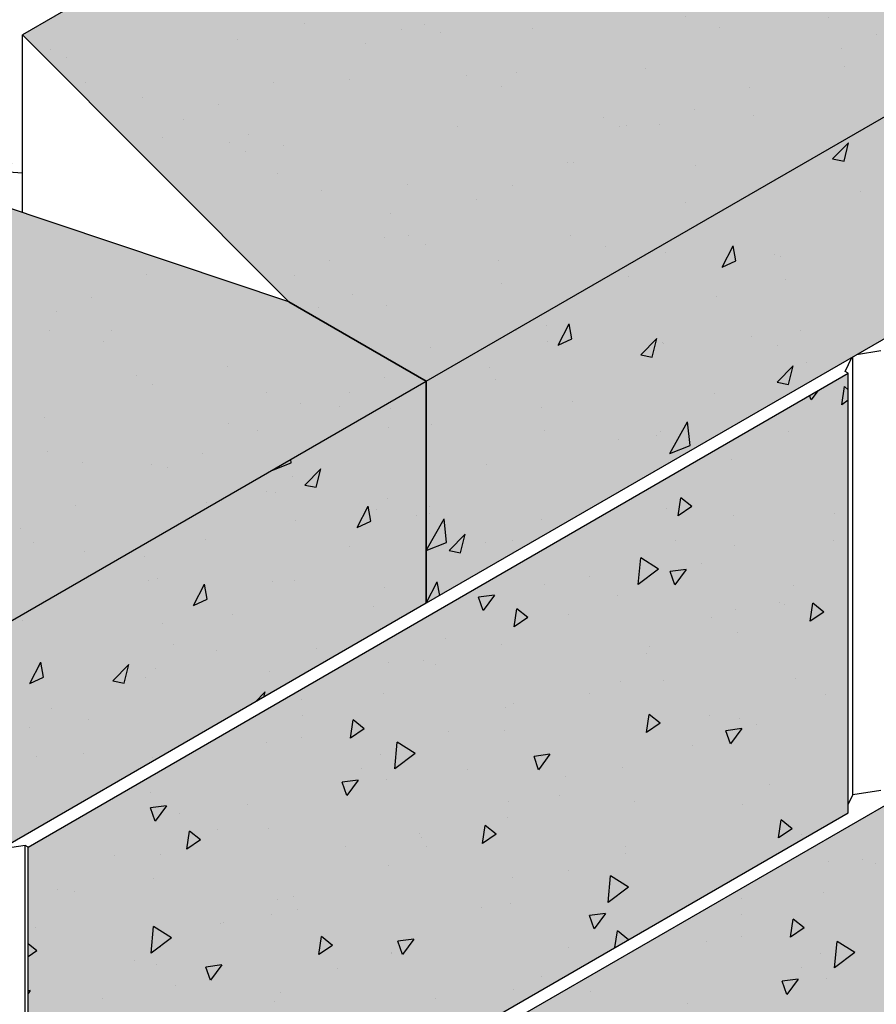
# Model space of a CAD drawing. Extents: x -24 to 149, y -61 to 20.
# Drawn here: x -18 to -17, y 2 to 4 of the extents above; entities that cross this region are included whole.
import ezdxf

# ---------------------------------------------------------------- set-up
doc = ezdxf.new("R2010")
doc.units = 0
doc.header["$MEASUREMENT"] = 0
for name, color, linetype in [('Cap-Blk-SF', 3, 'Continuous'), ('Cap-Blk-SF-Hat', 7, 'Continuous'), ('Cap-Blk-SF-Hat-Sld', 25, 'Continuous'), ('Cap-Blk-SF-Hat-Sld-Top', 23, 'Continuous'), ('Cap-Blk-SF-Hat-Top', 7, 'Continuous'), ('Dtl-Iso-Exs-Grd-Hat', 17, 'Continuous'), ('Std18-Blk-SF', 3, 'Continuous'), ('Std18-Blk-SF-Hat', 7, 'Continuous'), ('Std18-Blk-SF-Hat-Sld', 25, 'Continuous')]:
    doc.layers.add(name, color=color, linetype=linetype)

msp = doc.modelspace()

# ---------------------------------------------------------------- hatches: boundary and pattern name
at = {"layer": 'Cap-Blk-SF-Hat-Sld'}
for points in [[(-17.92281, 2.88318), (-16.86215, 3.49554), (-16.86215, 3.7707), (-17.92281, 3.15833)], [(-18.98347, 2.27081), (-17.92281, 2.88318), (-17.92281, 3.15833), (-18.98347, 2.54597)]]:
    msp.add_hatch(color=256, dxfattribs=at).paths.add_polyline_path(points)
at = {"layer": 'Cap-Blk-SF-Hat-Sld-Top'}
for points in [[(-17.92281, 3.15833), (-18.09294, 3.25665), (-18.42335, 3.58755), (-17.60431, 4.06042), (-17.0324, 3.86882), (-16.86215, 3.7707)], [(-18.98347, 2.54597), (-19.1536, 2.64429), (-19.48401, 2.97519), (-18.66497, 3.44805), (-18.09306, 3.25646), (-17.92281, 3.15833)]]:
    msp.add_hatch(color=256, dxfattribs=at).paths.add_polyline_path(points)
at = {"layer": 'Cap-Blk-SF-Hat-Top'}
h = msp.add_hatch(dxfattribs=at)
h.set_pattern_fill('AR-SAND', color=256, scale=0.09, angle=15, style=0)
h.set_pattern_definition([(52.5, (18.64931, 4.752), (-0.0503591, 0.16603785), [0, -0.1368, 0, -0.153, 0, -0.14625]), (22.5, (18.64931, 4.752), (0.0881143, 0.2865632), [0, -0.0738, 0, -0.1233, 0, -0.04725]), (342.5, (18.54238, 4.72335), (0.2705909, 0.0730319), [0, -0.045, 0, -0.162, 0, -0.2115]), (332.5, (18.54238, 4.72335), (0.2408883, 0.1463231), [0, -0.0225, 0, -0.1062, 0, -0.1215])])
h.paths.add_polyline_path([(-17.92281, 3.15833), (-18.09294, 3.25665), (-18.42335, 3.58755), (-17.60431, 4.06042), (-17.0324, 3.86882), (-16.86215, 3.7707)])
h = msp.add_hatch(dxfattribs=at)
h.set_pattern_fill('AR-SAND', color=256, scale=0.09, angle=15, style=0)
h.set_pattern_definition([(52.5, (17.58865, 4.13963), (-0.0503591, 0.16603785), [0, -0.1368, 0, -0.153, 0, -0.14625]), (22.5, (17.58865, 4.13963), (0.0881143, 0.2865632), [0, -0.0738, 0, -0.1233, 0, -0.04725]), (342.5, (17.48172, 4.11098), (0.2705909, 0.0730319), [0, -0.045, 0, -0.162, 0, -0.2115]), (332.5, (17.48172, 4.11098), (0.2408883, 0.1463231), [0, -0.0225, 0, -0.1062, 0, -0.1215])])
h.paths.add_polyline_path([(-18.98347, 2.54597), (-19.1536, 2.64429), (-19.48401, 2.97519), (-18.66497, 3.44805), (-18.09306, 3.25646), (-17.92281, 3.15833)])
at = {"layer": 'Dtl-Iso-Exs-Grd-Hat'}
h = msp.add_hatch(dxfattribs=at)
h.set_pattern_fill('AR-SAND', color=1, scale=0.12, angle=30, style=0)
h.set_pattern_definition([(67.5, (17.58127, 4.15207), (-0.1221559, 0.1964618), [0, -0.1824, 0, -0.204, 0, -0.195]), (37.5, (17.58127, 4.15207), (0.0145918, 0.3994726), [0, -0.0984, 0, -0.1644, 0, -0.063]), (357.5, (17.45345, 4.07827), (0.3232916, 0.1874366), [0, -0.06, 0, -0.216, 0, -0.282]), (347.5, (17.45345, 4.07827), (0.2597453, 0.2715783), [0, -0.03, 0, -0.1416, 0, -0.162])])
edge = h.paths.add_edge_path()
edge.add_line((-18.42335, 3.58755), (-18.2322, 3.69791))
edge.add_line((-18.2322, 3.69791), (-18.2322, 3.9123))
edge.add_line((-18.2322, 3.9123), (-17.78789, 4.16882))
edge.add_line((-17.78789, 4.16882), (-18.23223, 4.42536))
edge.add_line((-18.23223, 4.42536), (-22.47488, 1.97589))
edge.add_line((-22.47488, 1.97589), (-21.41422, 1.36353))
edge.add_line((-21.41422, 1.36353), (-20.86913, 1.67824))
edge.add_line((-20.86913, 1.67824), (-20.86914, 1.82857))
edge.add_line((-20.86914, 1.82857), (-20.33881, 2.13476))
edge.add_line((-20.33881, 2.13476), (-20.35352, 2.14325))
edge.add_line((-20.35352, 2.14325), (-20.35352, 2.68757))
edge.add_line((-20.35352, 2.68757), (-19.70534, 3.0618))
edge.add_line((-19.70534, 3.0618), (-19.58748, 2.99376))
edge.add_line((-19.58748, 2.99376), (-19.58748, 2.84066))
edge.add_line((-19.58748, 2.84066), (-19.55011, 2.81908))
edge.add_arc((-19.48699, 2.94446), 0.14037, 243.27676, 271.21394)
edge.add_line((-19.48401, 2.80412), (-19.48401, 2.97519))
edge.add_line((-19.48401, 2.97519), (-19.29286, 3.08555))
edge.add_line((-19.29286, 3.08555), (-19.29286, 3.29994))
edge.add_line((-19.29286, 3.29994), (-18.64468, 3.67416))
edge.add_line((-18.64468, 3.67416), (-18.52682, 3.60612))
edge.add_line((-18.52682, 3.60612), (-18.52682, 3.45303))
edge.add_line((-18.52682, 3.45303), (-18.48945, 3.43145))
edge.add_arc((-18.42633, 3.5568), 0.14035, 243.27488, 271.2158)
edge.add_line((-18.42335, 3.41649), (-18.42335, 3.58755))
at = {"layer": 'Std18-Blk-SF-Hat-Sld'}
for points in [[(-18.41634, 2.58126), (-17.39987, 3.16811), (-17.39987, 2.62378), (-18.41634, 2.03693)], [(-17.8713, 2.33463), (-16.85483, 2.92148), (-16.85483, 2.37715), (-17.8713, 1.7903)]]:
    msp.add_hatch(color=256, dxfattribs=at).paths.add_polyline_path(points)

# ---------------------------------------------------------------- linework, layer by layer
at = {"layer": 'Cap-Blk-SF'}
for p, q in [((-17.60431, 4.06042), (-18.42335, 3.58755)), ((-17.92281, 3.15833), (-16.86215, 3.7707)), ((-18.42335, 3.58755), (-18.09294, 3.25665)), ((-18.42335, 3.36711), (-18.42335, 3.58755)), ((-16.86215, 3.49554), (-17.92281, 2.88318)), ((-18.09306, 3.25646), (-18.66497, 3.44805)), ((-18.09305, 3.25662), (-17.92281, 3.15833)), ((-17.92281, 3.15833), (-18.09292, 3.25654)), ((-18.98347, 2.54597), (-17.92281, 3.15833)), ((-17.92281, 3.15833), (-17.92281, 2.88318)), ((-17.92281, 2.88318), (-17.92281, 3.15833)), ((-17.92281, 2.88318), (-18.98347, 2.27081))]:
    msp.add_line(p, q, dxfattribs=at)
at = {"layer": 'Cap-Blk-SF-Hat'}
for p, q in [((-17.41923, 3.43358), (-17.39942, 3.45379)), ((-17.40516, 3.43075), (-17.39942, 3.45379)), ((-17.41923, 3.43358), (-17.40516, 3.43075)), ((-17.51292, 3.39412), (-17.51292, 3.39412)), ((-17.38473, 3.39314), (-17.38473, 3.39314)), ((-17.55631, 3.29944), (-17.54268, 3.32608)), ((-17.53941, 3.3075), (-17.54268, 3.32608)), ((-17.62616, 3.31728), (-17.62616, 3.31728)), ((-17.55631, 3.29944), (-17.53941, 3.3075)), ((-17.49185, 3.31501), (-17.49185, 3.31501)), ((-17.48438, 3.31341), (-17.48438, 3.31341)), ((-17.66688, 3.30485), (-17.66688, 3.30485)), ((-17.67259, 3.28789), (-17.67259, 3.28789)), ((-17.47784, 3.28487), (-17.47784, 3.28487)), ((-17.56266, 3.26336), (-17.56266, 3.26336)), ((-17.81202, 3.2223), (-17.81164, 3.22222)), ((-17.81164, 3.22222), (-17.81155, 3.22257)), ((-17.774, 3.22672), (-17.774, 3.22672)), ((-17.75919, 3.20281), (-17.74555, 3.22945)), ((-17.74228, 3.21087), (-17.74555, 3.22945)), ((-17.45913, 3.22137), (-17.45913, 3.22137)), ((-17.77307, 3.20798), (-17.77307, 3.20798)), ((-17.75919, 3.20281), (-17.74228, 3.21087)), ((-17.65688, 3.19104), (-17.63707, 3.21125)), ((-17.64281, 3.1882), (-17.63707, 3.21125)), ((-17.51932, 3.21421), (-17.51932, 3.21421)), ((-17.6296, 3.20658), (-17.6296, 3.20658)), ((-17.62883, 3.20506), (-17.62883, 3.20506)), ((-17.48782, 3.20271), (-17.48782, 3.20271)), ((-17.65688, 3.19104), (-17.64281, 3.1882)), ((-17.84481, 3.17508), (-17.84481, 3.17508)), ((-17.48805, 3.15702), (-17.46824, 3.17723)), ((-17.47398, 3.15418), (-17.46824, 3.17723)), ((-17.45155, 3.18163), (-17.45155, 3.18163)), ((-17.83754, 3.15997), (-17.83754, 3.15997)), ((-17.48805, 3.15702), (-17.47398, 3.15418)), ((-17.56626, 3.14324), (-17.56626, 3.14324)), ((-17.96718, 3.12397), (-17.96718, 3.12397)), ((-17.77982, 3.12525), (-17.77982, 3.12525)), ((-17.74128, 3.13308), (-17.74128, 3.13308)), ((-17.96963, 3.10098), (-17.96963, 3.10098)), ((-17.91593, 3.10459), (-17.91593, 3.10459)), ((-17.62095, 3.06872), (-17.59892, 3.10795)), ((-17.5958, 3.07873), (-17.59892, 3.10795)), ((-17.77651, 3.09727), (-17.77651, 3.09727)), ((-17.68427, 3.08628), (-17.68427, 3.08628)), ((-17.63706, 3.09159), (-17.63706, 3.09159)), ((-17.63304, 3.09587), (-17.63304, 3.09587)), ((-17.62095, 3.06872), (-17.5958, 3.07873)), ((-18.09023, 3.05736), (-18.09067, 3.06142)), ((-18.11433, 3.04776), (-18.09023, 3.05736)), ((-18.07341, 3.02974), (-18.0536, 3.04995)), ((-18.05934, 3.0269), (-18.0536, 3.04995)), ((-17.84841, 3.05495), (-17.84841, 3.05495)), ((-18.08883, 3.04083), (-18.08883, 3.04083)), ((-18.07341, 3.02974), (-18.05934, 3.0269)), ((-18.12062, 3.02117), (-18.12062, 3.02117)), ((-18.11005, 3.02058), (-18.11005, 3.02058)), ((-17.97062, 3.01326), (-17.97062, 3.01326)), ((-18.00836, 2.97698), (-17.99472, 3.00361)), ((-17.99145, 2.98503), (-17.99472, 3.00361)), ((-17.91921, 3.0033), (-17.91921, 3.0033)), ((-17.98461, 2.99934), (-17.98461, 2.99934)), ((-17.93455, 2.99172), (-17.93455, 2.99172)), ((-17.91937, 2.99388), (-17.91937, 2.99388)), ((-18.08513, 2.98562), (-18.08513, 2.98562)), ((-18.00836, 2.97698), (-17.99145, 2.98503)), ((-17.92281, 2.94849), (-17.90078, 2.98773)), ((-17.89766, 2.95851), (-17.90078, 2.98773)), ((-17.77995, 2.98657), (-17.77995, 2.98657)), ((-17.89453, 2.94849), (-17.87473, 2.96871)), ((-17.88046, 2.94566), (-17.87473, 2.96871)), ((-18.19595, 2.9627), (-18.19595, 2.9627)), ((-18.01736, 2.95304), (-18.01736, 2.95304)), ((-17.92281, 2.94849), (-17.89766, 2.95851)), ((-17.84922, 2.95836), (-17.84922, 2.95836)), ((-17.81569, 2.96131), (-17.81569, 2.96131)), ((-18.27161, 2.94137), (-18.27161, 2.94137)), ((-17.89453, 2.94849), (-17.88046, 2.94566)), ((-18.26676, 2.91106), (-18.26676, 2.91106)), ((-18.25527, 2.91374), (-18.25527, 2.91374)), ((-18.21123, 2.88034), (-18.1976, 2.90698)), ((-18.19433, 2.8884), (-18.1976, 2.90698)), ((-18.11349, 2.90987), (-18.11349, 2.90987)), ((-18.08554, 2.91192), (-18.08554, 2.91192)), ((-17.92281, 2.88318), (-17.90918, 2.90981)), ((-17.90618, 2.89278), (-17.90918, 2.90981)), ((-17.97406, 2.90256), (-17.97406, 2.90256)), ((-18.21123, 2.88034), (-18.19433, 2.8884)), ((-17.98821, 2.87922), (-17.98821, 2.87922)), ((-17.92281, 2.88318), (-17.92281, 2.88318)), ((-17.92281, 2.88318), (-17.92281, 2.88318)), ((-18.16324, 2.86906), (-18.16324, 2.86906)), ((-18.4226, 2.86156), (-18.4226, 2.86156)), ((-18.25008, 2.8577), (-18.25008, 2.8577)), ((-18.23653, 2.83211), (-18.23653, 2.83211)), ((-18.18231, 2.82512), (-18.18231, 2.82512)), ((-18.05901, 2.82757), (-18.05901, 2.82757)), ((-18.4141, 2.78371), (-18.40047, 2.81035)), ((-18.3972, 2.79176), (-18.40047, 2.81035)), ((-18.31106, 2.7872), (-18.29125, 2.80741)), ((-18.29699, 2.78436), (-18.29125, 2.80741)), ((-18.40218, 2.80444), (-18.40218, 2.80444)), ((-18.25871, 2.80303), (-18.25871, 2.80303)), ((-18.11693, 2.79916), (-18.11693, 2.79916)), ((-18.4141, 2.78371), (-18.3972, 2.79176)), ((-18.31106, 2.7872), (-18.29699, 2.78436)), ((-18.27036, 2.79093), (-18.27036, 2.79093)), ((-18.13473, 2.76083), (-18.12242, 2.77339)), ((-18.12401, 2.76702), (-18.12242, 2.77339)), ((-18.38752, 2.75231), (-18.38752, 2.75231)), ((-18.34116, 2.73929), (-18.34116, 2.73929)), ((-18.41503, 2.72977), (-18.41503, 2.72977)), ((-18.34726, 2.69719), (-18.34726, 2.69719)), ((-18.40562, 2.69373), (-18.40562, 2.69373)), ((-18.26215, 2.69233), (-18.26215, 2.69233))]:
    msp.add_line(p, q, dxfattribs=at)
at = {"layer": 'Std18-Blk-SF'}
for p, q in [((-18.44068, 3.41772), (-18.42335, 3.41649)), ((-17.35936, 3.19575), (-17.38948, 3.19109)), ((-17.40356, 3.17024), (-17.39549, 3.18763)), ((-17.39422, 2.64603), (-17.39422, 3.18836)), ((-17.39422, 2.64603), (-17.39422, 3.18836)), ((-18.41634, 2.58126), (-17.39987, 3.16811)), ((-17.39987, 3.16811), (-17.40356, 3.17024)), ((-17.39987, 2.62378), (-17.39987, 3.16811)), ((-17.8713, 2.33463), (-16.85483, 2.92148)), ((-17.35936, 2.65143), (-17.39422, 2.64603)), ((-17.39987, 2.63385), (-17.39422, 2.64603)), ((-18.41634, 2.03693), (-17.39987, 2.62378)), ((-18.42002, 2.58339), (-18.45014, 2.57873)), ((-18.42002, 2.03906), (-18.42002, 2.58339)), ((-18.41634, 2.58126), (-18.42002, 2.58339)), ((-18.41634, 2.03693), (-18.41634, 2.58126))]:
    msp.add_line(p, q, dxfattribs=at)
at = {"layer": 'Std18-Blk-SF-Hat'}
for p, q in [((-17.40795, 3.12923), (-17.40468, 3.15159)), ((-17.39987, 3.14776), (-17.40468, 3.15159)), ((-17.44592, 3.13505), (-17.4478, 3.14044)), ((-17.4376, 3.14633), (-17.44592, 3.13505)), ((-17.39987, 3.13471), (-17.40795, 3.12923)), ((-17.47378, 3.09563), (-17.47378, 3.09563)), ((-17.54438, 3.06097), (-17.54438, 3.06097)), ((-17.61082, 2.99161), (-17.60755, 3.01397)), ((-17.59391, 3.00308), (-17.60755, 3.01397)), ((-17.62477, 3.00109), (-17.62477, 3.00109)), ((-17.59391, 3.00308), (-17.61082, 2.99161)), ((-17.6896, 3.00012), (-17.6896, 3.00012)), ((-17.54267, 2.99163), (-17.54267, 2.99163)), ((-17.41693, 2.99481), (-17.41693, 2.99481)), ((-17.61348, 2.96151), (-17.61348, 2.96151)), ((-17.54094, 2.95423), (-17.54094, 2.95423)), ((-17.41871, 2.96054), (-17.41871, 2.96054)), ((-17.66006, 2.90658), (-17.65694, 2.9394)), ((-17.6349, 2.92561), (-17.65693, 2.9394)), ((-17.58188, 2.93227), (-17.58188, 2.93227)), ((-17.7206, 2.91595), (-17.7206, 2.91595)), ((-17.6349, 2.92561), (-17.66006, 2.90658)), ((-17.60068, 2.92516), (-17.62048, 2.92251)), ((-17.61475, 2.90608), (-17.62048, 2.92251)), ((-17.60068, 2.92516), (-17.61475, 2.90608)), ((-17.77576, 2.90656), (-17.77576, 2.90656)), ((-17.46826, 2.90577), (-17.46826, 2.90577)), ((-17.83833, 2.8933), (-17.85813, 2.89064)), ((-17.8524, 2.87421), (-17.85813, 2.89064)), ((-17.83833, 2.8933), (-17.8524, 2.87421)), ((-17.68616, 2.89338), (-17.68616, 2.89338)), ((-17.4847, 2.88397), (-17.4847, 2.88397)), ((-17.47834, 2.88224), (-17.47834, 2.88224)), ((-17.44719, 2.86091), (-17.44392, 2.88327)), ((-17.43029, 2.87238), (-17.44392, 2.88327)), ((-17.81369, 2.85399), (-17.81042, 2.87635)), ((-17.79679, 2.86546), (-17.81042, 2.87635)), ((-17.74683, 2.86973), (-17.74683, 2.86973)), ((-17.53907, 2.87566), (-17.53907, 2.87566)), ((-17.43029, 2.87238), (-17.44719, 2.86091)), ((-17.79679, 2.86546), (-17.81369, 2.85399)), ((-17.56969, 2.86601), (-17.56969, 2.86601)), ((-17.5375, 2.8475), (-17.5375, 2.8475)), ((-17.89923, 2.83997), (-17.89923, 2.83997)), ((-17.82903, 2.83181), (-17.82903, 2.83181)), ((-17.64619, 2.8301), (-17.64619, 2.8301)), ((-17.64965, 2.82143), (-17.64965, 2.82143)), ((-17.97003, 2.80986), (-17.97003, 2.80986)), ((-17.92675, 2.81202), (-17.92675, 2.81202)), ((-17.91178, 2.80719), (-17.91178, 2.80719)), ((-17.68272, 2.78665), (-17.68272, 2.78665)), ((-17.62933, 2.78771), (-17.62933, 2.78771)), ((-17.46466, 2.7898), (-17.46466, 2.7898)), ((-17.97593, 2.77148), (-17.97593, 2.77148)), ((-17.72068, 2.77147), (-17.72068, 2.77147)), ((-17.42777, 2.76985), (-17.42777, 2.76985)), ((-18.07715, 2.7643), (-18.07715, 2.7643)), ((-17.8146, 2.75889), (-17.8146, 2.75889)), ((-18.07673, 2.74465), (-18.07673, 2.74465)), ((-17.82482, 2.75412), (-17.82482, 2.75412)), ((-17.65006, 2.72329), (-17.64679, 2.74565)), ((-17.63316, 2.73476), (-17.64679, 2.74565)), ((-17.57178, 2.74424), (-17.57178, 2.74424)), ((-18.01656, 2.71637), (-18.01329, 2.73873)), ((-17.99966, 2.72784), (-18.01329, 2.73873)), ((-17.63316, 2.73476), (-17.65006, 2.72329)), ((-17.53406, 2.74076), (-17.53406, 2.74076)), ((-17.51342, 2.73248), (-17.51342, 2.73248)), ((-17.99966, 2.72784), (-18.01656, 2.71637)), ((-17.89563, 2.724), (-17.89563, 2.724)), ((-17.82559, 2.72507), (-17.82559, 2.72507)), ((-17.53186, 2.72807), (-17.55166, 2.72541)), ((-17.54593, 2.70899), (-17.55166, 2.72541)), ((-17.53186, 2.72807), (-17.54593, 2.70899)), ((-18.12115, 2.71063), (-18.12115, 2.71063)), ((-18.07774, 2.71748), (-18.07774, 2.71748)), ((-17.96192, 2.67825), (-17.9588, 2.71107)), ((-17.93677, 2.69727), (-17.9588, 2.71107)), ((-17.97955, 2.69635), (-17.97955, 2.69635)), ((-17.93677, 2.69727), (-17.96192, 2.67825)), ((-17.76951, 2.6962), (-17.78931, 2.69354)), ((-17.76951, 2.6962), (-17.78358, 2.67712)), ((-17.59272, 2.70731), (-17.59272, 2.70731)), ((-17.78358, 2.67712), (-17.78931, 2.69354)), ((-17.78032, 2.69317), (-17.78032, 2.69317)), ((-18.00275, 2.67844), (-18.00275, 2.67844)), ((-17.87167, 2.67693), (-17.87167, 2.67693)), ((-17.67928, 2.67991), (-17.67928, 2.67991)), ((-18.00716, 2.66433), (-18.02696, 2.66167)), ((-18.02123, 2.64525), (-18.02696, 2.66167)), ((-18.00716, 2.66433), (-18.02123, 2.64525)), ((-17.97249, 2.66475), (-17.97249, 2.66475)), ((-17.75041, 2.66827), (-17.75041, 2.66827)), ((-18.26402, 2.64906), (-18.26402, 2.64906)), ((-17.49737, 2.65839), (-17.49737, 2.65839)), ((-17.82122, 2.63815), (-17.82122, 2.63815)), ((-17.75767, 2.64477), (-17.75767, 2.64477)), ((-17.66441, 2.63794), (-17.66441, 2.63794)), ((-18.24481, 2.63246), (-18.26461, 2.6298)), ((-18.25888, 2.61338), (-18.26461, 2.6298)), ((-18.24481, 2.63246), (-18.25888, 2.61338)), ((-18.22872, 2.62294), (-18.22872, 2.62294)), ((-18.1445, 2.63381), (-18.1445, 2.63381)), ((-17.53062, 2.63402), (-17.53062, 2.63402)), ((-17.82215, 2.61834), (-17.82215, 2.61834)), ((-17.48644, 2.59259), (-17.48317, 2.61495)), ((-17.46953, 2.60406), (-17.48317, 2.61495)), ((-18.21944, 2.57875), (-18.21617, 2.60111)), ((-18.20253, 2.59022), (-18.21617, 2.60111)), ((-18.18138, 2.60247), (-18.18138, 2.60247)), ((-18.11771, 2.6039), (-18.11771, 2.6039)), ((-17.93131, 2.59863), (-17.93131, 2.59863)), ((-17.85294, 2.58567), (-17.84967, 2.60803)), ((-17.83603, 2.59714), (-17.84967, 2.60803)), ((-17.46953, 2.60406), (-17.48644, 2.59259)), ((-18.20253, 2.59022), (-18.21944, 2.57875)), ((-17.92834, 2.59259), (-17.92834, 2.59259)), ((-17.83603, 2.59714), (-17.85294, 2.58567)), ((-17.45834, 2.59739), (-17.45834, 2.59739)), ((-18.02266, 2.58239), (-18.02266, 2.58239)), ((-17.92262, 2.58223), (-17.92262, 2.58223)), ((-17.676, 2.58241), (-17.676, 2.58241)), ((-18.30945, 2.57127), (-18.30945, 2.57127)), ((-18.25218, 2.57235), (-18.25218, 2.57235)), ((-17.67584, 2.57318), (-17.67584, 2.57318)), ((-17.42499, 2.56322), (-17.42499, 2.56322)), ((-17.38171, 2.56538), (-17.38171, 2.56538)), ((-17.96905, 2.55801), (-17.96905, 2.55801)), ((-17.74681, 2.55229), (-17.74681, 2.55229)), ((-17.36674, 2.56056), (-17.36674, 2.56056)), ((-18.26058, 2.54232), (-18.26058, 2.54232)), ((-17.8154, 2.54341), (-17.8154, 2.54341)), ((-17.69756, 2.51273), (-17.69443, 2.54555)), ((-17.6724, 2.53176), (-17.69443, 2.54555)), ((-18.37971, 2.5284), (-18.37971, 2.5284)), ((-18.3593, 2.52679), (-18.3593, 2.52679)), ((-17.6724, 2.53176), (-17.69756, 2.51273)), ((-17.43089, 2.52485), (-17.43089, 2.52485)), ((-18.10697, 2.51661), (-18.10697, 2.51661)), ((-18.08757, 2.51969), (-18.08757, 2.51969)), ((-17.53212, 2.51766), (-17.53212, 2.51766)), ((-18.08229, 2.50409), (-18.08229, 2.50409)), ((-17.85393, 2.50673), (-17.85393, 2.50673)), ((-17.81871, 2.5116), (-17.81871, 2.5116)), ((-18.11427, 2.49716), (-18.11427, 2.49716)), ((-17.70069, 2.4991), (-17.72049, 2.49644)), ((-17.71476, 2.48002), (-17.72049, 2.49644)), ((-17.70069, 2.4991), (-17.71476, 2.48002)), ((-17.53169, 2.49802), (-17.53169, 2.49802)), ((-17.47153, 2.46974), (-17.46826, 2.4921)), ((-17.45462, 2.4812), (-17.46826, 2.4921)), ((-18.40748, 2.482), (-18.40748, 2.482)), ((-18.26378, 2.44991), (-18.26066, 2.48273)), ((-18.23863, 2.46894), (-18.26066, 2.48273)), ((-18.17778, 2.4865), (-18.17778, 2.4865)), ((-18.17364, 2.48785), (-18.17364, 2.48785)), ((-17.68904, 2.45684), (-17.68604, 2.47733)), ((-17.6724, 2.46644), (-17.68604, 2.47733)), ((-17.45462, 2.4812), (-17.47153, 2.46974)), ((-18.23863, 2.46894), (-18.26378, 2.44991)), ((-18.05581, 2.44805), (-18.05254, 2.47041)), ((-18.0389, 2.45952), (-18.05254, 2.47041)), ((-17.93834, 2.46723), (-17.95814, 2.46458)), ((-17.95241, 2.44815), (-17.95814, 2.46457)), ((-17.93834, 2.46723), (-17.95241, 2.44815)), ((-17.6724, 2.46644), (-17.6724, 2.46644)), ((-17.6724, 2.46644), (-17.6724, 2.46644)), ((-17.57612, 2.464), (-17.57612, 2.464)), ((-17.5327, 2.47085), (-17.5327, 2.47085)), ((-17.41688, 2.43161), (-17.41376, 2.46443)), ((-17.39173, 2.45064), (-17.41376, 2.46443)), ((-18.4054, 2.4526), (-18.41634, 2.46133)), ((-18.4054, 2.4526), (-18.41634, 2.44518)), ((-18.25252, 2.45715), (-18.25252, 2.45715)), ((-18.0389, 2.45952), (-18.05581, 2.44805)), ((-17.746, 2.45665), (-17.746, 2.45665)), ((-18.2849, 2.44093), (-18.2849, 2.44093)), ((-17.96638, 2.44887), (-17.96638, 2.44887)), ((-17.96561, 2.45127), (-17.96561, 2.45127)), ((-17.43451, 2.44972), (-17.43451, 2.44972)), ((-17.39173, 2.45064), (-17.41688, 2.43161)), ((-18.25714, 2.43559), (-18.25714, 2.43559)), ((-18.17599, 2.43536), (-18.19579, 2.43271)), ((-18.19006, 2.41628), (-18.19579, 2.43271)), ((-18.17599, 2.43536), (-18.19006, 2.41628)), ((-18.03256, 2.43076), (-18.03256, 2.43076)), ((-17.45771, 2.43181), (-17.45771, 2.43181)), ((-17.77953, 2.42088), (-17.77953, 2.42088)), ((-17.47619, 2.39861), (-17.48193, 2.41504)), ((-17.46212, 2.41769), (-17.48192, 2.41504)), ((-17.46212, 2.41769), (-17.47619, 2.39861)), ((-17.42745, 2.41811), (-17.42745, 2.41811)), ((-18.41364, 2.40349), (-18.41634, 2.40313)), ((-18.41364, 2.40349), (-18.41634, 2.39983)), ((-18.23328, 2.40955), (-18.23328, 2.40955)), ((-17.81527, 2.40487), (-17.81527, 2.40487)), ((-18.32463, 2.39331), (-18.32463, 2.39331)), ((-18.10337, 2.40064), (-18.10337, 2.40064)), ((-17.91095, 2.39411), (-17.91095, 2.39411)), ((-17.71898, 2.40243), (-17.71898, 2.40243)), ((-18.11084, 2.39043), (-18.11084, 2.39043)), ((-17.59946, 2.38718), (-17.59946, 2.38718))]:
    msp.add_line(p, q, dxfattribs=at)

doc.saveas('drawing.dxf')
